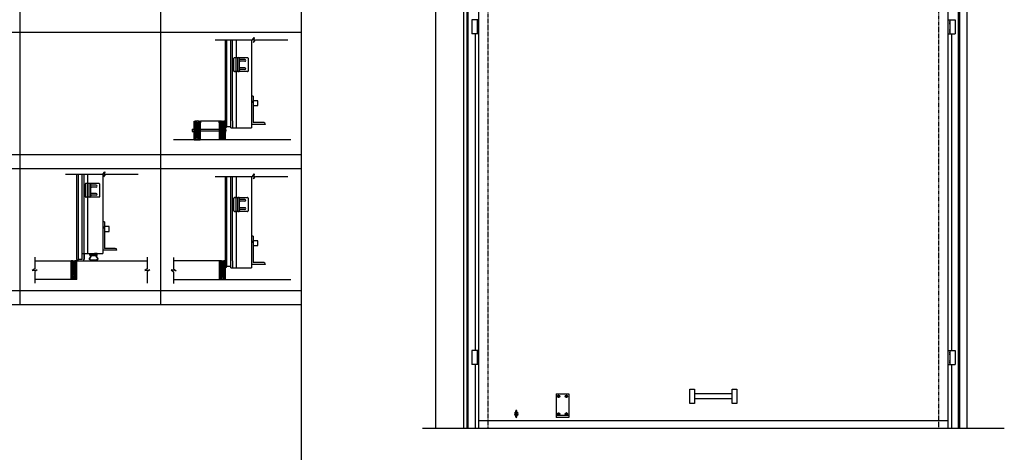
# Model space of a CAD drawing. Units: inches. Extents: x 135 to 1648, y -99 to 416.
# Drawn here: x 408 to 618, y 158 to 250 of the extents above; entities that cross this region are included whole.
import ezdxf

# ---------------------------------------------------------------- set-up
doc = ezdxf.new("R2010")
doc.units = ezdxf.units.IN
doc.header["$MEASUREMENT"] = 0
doc.linetypes.add('HIDDEN2', pattern=[0.1875, 0.125, -0.0625])
for name, color, linetype in [('A-DOOR-INTR', 150, 'Continuous'), ('A-DRAGON-CHANNEL', 3, 'Continuous'), ('A-DRAGON-DOOR-INTR', 150, 'Continuous'), ('A-DRAGON-HIDDEN', 5, 'HIDDEN2'), ('A-DRAGON-INTR', 150, 'Continuous'), ('A-DRAGON-SCREW-HIDDEN', 1, 'Continuous'), ('A-DRAGON-SECTION', 4, 'Continuous'), ('A-DRAGON-WALL-PATT', 9, 'Continuous')]:
    doc.layers.add(name, color=color, linetype=linetype)

# ---------------------------------------------------------------- blocks, each defined once
blk = doc.blocks.new('4 inch Face Casing - Backup Casing')
at = {"layer": 'A-DRAGON-INTR'}
for p, q in [((-4, 1.25), (-4, 0)), ((-4, 1.25), (-4, 0)), ((-4, 1.25), (0, 1.25)), ((-4, 1.25), (-4, 0)), ((-4, 0), (-3.5, 0)), ((-4, 0), (-3.5, 0)), ((-4, 0), (-3.5, 0)), ((-3.87, 1.12), (-3.75, 1.12)), ((-3.87, 1.12), (-3.87, 0.12)), ((-3.87, 1.12), (-3.75, 1.12)), ((-3.87, 1.12), (-3.87, 0.12)), ((-3.87, 1.12), (-3.75, 1.12)), ((-3.87, 1.12), (-3.87, 0.12)), ((-3.75, 0.12), (-3.87, 0.12)), ((-3.75, 0.12), (-3.87, 0.12)), ((-3.75, 0.12), (-3.87, 0.12)), ((-3.75, 0.88), (-3.75, 1.12)), ((-3.75, 0.88), (-3.75, 1.12)), ((-3.75, 0.88), (-3.75, 1.12)), ((-3.62, 0.88), (-3.75, 0.88)), ((-3.62, 0.88), (-3.75, 0.88)), ((-3.62, 0.88), (-3.75, 0.88)), ((-3.62, 0.38), (-3.75, 0.38)), ((-3.75, 0.38), (-3.75, 0.12)), ((-3.62, 0.38), (-3.75, 0.38)), ((-3.75, 0.38), (-3.75, 0.12)), ((-3.62, 0.38), (-3.75, 0.38)), ((-3.75, 0.38), (-3.75, 0.12)), ((-3.62, 1.12), (-3.62, 0.88)), ((-3.62, 1.12), (-1.5, 1.12)), ((-3.62, 1.12), (-3.62, 0.88)), ((-3.62, 1.12), (-1.5, 1.12)), ((-3.62, 1.12), (-3.62, 0.88)), ((-3.62, 1.12), (-0.36, 1.12)), ((-3.62, 0.12), (-3.62, 0.38)), ((-3.62, 0.12), (-3.62, 0.38)), ((-3.62, 0.12), (-3.62, 0.38)), ((-3.5, 0.12), (-3.62, 0.12)), ((-3.5, 0.12), (-3.62, 0.12)), ((-3.5, 0.12), (-3.62, 0.12)), ((-3.5, 0), (-3.5, 0.12)), ((-3.5, 0), (-3.5, 0.12)), ((-3.5, 0), (-3.5, 0.12)), ((-0.36, 0.12), (-0.48, 0.12)), ((-0.48, 0.12), (-0.48, 0)), ((-0.36, 0.12), (-0.48, 0.12)), ((-0.48, 0.12), (-0.48, 0)), ((-0.36, 0.12), (-0.48, 0.12)), ((-0.48, 0.12), (-0.48, 0)), ((-0.48, 0), (0, 0)), ((-0.48, 0), (0, 0)), ((-0.48, 0), (0, 0)), ((-0.36, 1.12), (-0.36, 0.12)), ((-0.36, 1.12), (-0.36, 0.12)), ((-0.36, 1.12), (-0.36, 0.12)), ((-0.22, 1.02), (-0.23, 1.02)), ((-0.23, 1.02), (-0.23, 0.23)), ((-0.22, 1.02), (-0.23, 1.02)), ((-0.23, 1.02), (-0.23, 0.23)), ((-0.22, 1.02), (-0.23, 1.02)), ((-0.23, 1.02), (-0.23, 0.23)), ((-0.22, 0.23), (-0.23, 0.23)), ((-0.22, 0.23), (-0.23, 0.23)), ((-0.22, 0.23), (-0.23, 0.23)), ((-0.06, 1.02), (-0.14, 1.02)), ((-0.06, 1.02), (-0.14, 1.02)), ((-0.06, 1.02), (-0.14, 1.02)), ((-0.06, 0.23), (-0.14, 0.23)), ((-0.06, 0.23), (-0.14, 0.23)), ((-0.06, 0.23), (-0.14, 0.23)), ((-0.06, 0.88), (-0.06, 1.02)), ((-0.06, 0.88), (-0.06, 1.02)), ((-0.06, 0.88), (-0.06, 1.02)), ((0, 0.88), (-0.06, 0.88)), ((0, 0.88), (-0.06, 0.88)), ((0, 0.88), (-0.06, 0.88)), ((0, 0.38), (-0.06, 0.38)), ((-0.06, 0.38), (-0.06, 0.23)), ((0, 0.38), (-0.06, 0.38)), ((-0.06, 0.38), (-0.06, 0.23)), ((0, 0.38), (-0.06, 0.38)), ((-0.06, 0.38), (-0.06, 0.23)), ((0, 1.25), (0, 0.88)), ((0, 1.25), (0, 0.88)), ((0, 1.25), (0, 0.88)), ((0, 0.38), (0, 0)), ((0, 0.38), (0, 0)), ((0, 0.38), (0, 0))]:
    blk.add_line(p, q, dxfattribs=at)
for centre, start, end in [((-0.18, 1.07), 313.9455, 226.0545), ((-0.18, 1.07), 313.9455, 226.0545), ((-0.18, 1.07), 313.9455, 226.0545), ((-0.18, 0.18), 133.9455, 46.0545), ((-0.18, 0.18), 133.9455, 46.0545), ((-0.18, 0.18), 133.9455, 46.0545)]:
    blk.add_arc(centre, 0.0625, start, end, dxfattribs=at)
blk = doc.blocks.new('A$C200061AF')
at = {"layer": 'A-DRAGON-CHANNEL'}
for p, q in [((0, 0.03), (0.4, 0)), ((0.18, 0.12), (0.06, 0.12)), ((0.18, 0.02), (0.18, 0.12)), ((0.4, 0), (0.8, 0.03)), ((0.62, 0.02), (0.62, 0.12)), ((0.74, 0.12), (0.62, 0.12))]:
    blk.add_line(p, q, dxfattribs=at)
blk = doc.blocks.new('A$C095D570F')
for p, q in [((0, 0.34), (0, 0.03)), ((0.03, 0.37), (0.23, 0.37)), ((0.18, 0.25), (0.23, 0.25)), ((0.18, 0.12), (0.42, 0.12)), ((0.26, 0.28), (0.26, 0.34)), ((0.35, 0.28), (0.35, 0.34)), ((1.22, 0.37), (0.38, 0.37)), ((0.42, 0.25), (0.38, 0.25)), ((0.61, 0.03), (0.61, 0.22)), ((0.64, 0.25), (0.8, 0.25)), ((0.96, 0.25), (0.8, 0.25)), ((0.99, 0.03), (0.99, 0.22)), ((1.18, 0.25), (1.22, 0.25)), ((1.42, 0.12), (1.18, 0.12)), ((1.25, 0.28), (1.25, 0.34)), ((1.34, 0.28), (1.34, 0.34)), ((1.58, 0.37), (1.38, 0.37)), ((1.42, 0.25), (1.38, 0.25)), ((1.61, 0.34), (1.61, 0.03)), ((0.03, 0), (0.58, 0)), ((1.58, 0), (1.03, 0))]:
    blk.add_line(p, q)
for centre, radius, start, end in [((0.03, 0.34), 0.031, 90, 180), ((0.03, 0.03), 0.031, 180, 270), ((0.18, 0.19), 0.0625, 90, 270), ((0.23, 0.34), 0.031, 0, 90), ((0.23, 0.28), 0.031, 270, 0), ((0.38, 0.34), 0.031, 90, 180), ((0.38, 0.28), 0.031, 180, 270), ((0.42, 0.19), 0.0625, 270, 90), ((0.58, 0.03), 0.031, 270, 0), ((0.64, 0.22), 0.031, 90, 180), ((0.96, 0.22), 0.031, 0, 90), ((1.03, 0.03), 0.031, 180, 270), ((1.18, 0.18), 0.0625, 90, 270), ((1.22, 0.34), 0.031, 0, 90), ((1.22, 0.28), 0.031, 270, 0), ((1.38, 0.34), 0.031, 90, 180), ((1.38, 0.28), 0.031, 180, 270), ((1.42, 0.18), 0.0625, 270, 90), ((1.58, 0.34), 0.031, 0, 90), ((1.58, 0.03), 0.031, 270, 0)]:
    blk.add_arc(centre, radius, start, end)
blk = doc.blocks.new('A$C09EB5B75')
for p, q in [((0, 1.5), (0, 0.25)), ((0.06, 1.5), (0, 1.5)), ((0.06, 0.25), (0, 0.25)), ((0.06, 1.5), (0.06, 0.25)), ((0.12, 0.03), (0.12, 0))]:
    blk.add_line(p, q)
blk.add_open_spline([(0.04, 0.04), (0.03, 0.08), (0.03, 0.17), (0.03, 0.25)], degree=3)
for points in [[(0.04, 0.04), (0.06, 0.01), (0.09, 0), (0.1, 0), (0.11, 0)], [(0.09, 0.03), (0.09, 0.03), (0.12, 0.03)], [(0.11, 0), (0.11, 0), (0.12, 0)]]:
    blk.add_spline(points, degree=3)
blk.add_open_spline([(0.09, 0.03), (0.06, 0.04), (0.06, 0.07), (0.06, 0.16), (0.06, 0.2), (0.06, 0.25)], degree=3, knots=[1.2596353, 1.2596353, 1.2596353, 1.2596353, 1.36781, 1.36781, 1.5095123, 1.5095123, 1.5095123, 1.5095123])
blk = doc.blocks.new('A$C372A5FF9')
for p, q in [((0, 0.12), (0, 2.87)), ((0, 2.87), (0, 2.87)), ((0.12, 3), (2.87, 3)), ((2.87, 2.62), (0.12, 2.62)), ((2.87, 2.25), (0.12, 2.25)), ((3, 2.87), (3, 0.12)), ((3, 2.81), (3, 2.81)), ((0, 2.06), (0, 2.06)), ((2.87, 1.87), (0.12, 1.87)), ((0.44, 0.69), (0.44, 1.69)), ((0.81, 0.69), (0.81, 1.69)), ((2.19, 0.69), (2.19, 1.69)), ((2.56, 0.69), (2.56, 1.69)), ((3, 2.06), (3, 2.06)), ((2.87, 0), (0.12, 0))]:
    blk.add_line(p, q)
for centre, radius, start, end in [((0.12, 2.87), 0.125, 90, 180), ((0.12, 2.75), 0.125, 180, 270), ((0.12, 2.12), 0.125, 90, 180), ((2.87, 2.87), 0.125, 0, 90), ((2.87, 2.75), 0.125, 270, 0), ((2.87, 2.12), 0.125, 0, 90), ((0.12, 2), 0.125, 180, 270), ((0.12, 0.12), 0.125, 180, 270), ((0.63, 1.69), 0.188, 0, 180), ((0.63, 0.69), 0.188, 180, 0), ((2.38, 1.69), 0.188, 0, 180), ((2.38, 0.69), 0.188, 180, 0), ((2.87, 2), 0.125, 270, 0), ((2.87, 0.12), 0.125, 270, 0)]:
    blk.add_arc(centre, radius, start, end)
blk = doc.blocks.new('A$C3251517E')
for p, q in [((3, 1.5), (0, 1.5)), ((0, 1.5), (0, 0)), ((0, 1.13), (3, 1.13)), ((0, 0), (3, 0)), ((3, 1.5), (3, 0))]:
    blk.add_line(p, q)
at = {"layer": 'A-DRAGON-HIDDEN'}
for p, q in [((0.44, 1.5), (0.44, 1.13)), ((0.81, 1.5), (0.81, 1.13)), ((2.19, 1.5), (2.19, 1.13)), ((2.56, 1.5), (2.56, 1.13))]:
    blk.add_line(p, q, dxfattribs=at)

msp = doc.modelspace()

# ---------------------------------------------------------------- hatches: boundary and pattern name
at = {"layer": 'A-DRAGON-WALL-PATT'}
h = msp.add_hatch(dxfattribs=at)
h.set_pattern_fill('GRAVEL', color=256, scale=0.5, angle=0.3, style=0)
h.set_pattern_definition([(131.6872, (419.187337, 192.10336), (-3.976382444, 4.520882837), [0.067268, -6.659544]), (174.7303, (419.1426, 192.153594), (5.99730032, -0.531404585), [0.115434, -11.4279625]), (227.1896, (419.027653, 192.164196), (5.028724644, 5.47374915), [0.081394, -8.058016]), (92.4263, (418.83331, 192.290215), (0.447631516, -10.002481041), [0.105119, -10.406779]), (66.8663, (418.82886, 192.39524), (-2.531386457, -5.986826024), [0.1030775, -10.2046865]), (2.4263, (418.869357, 192.49003), (-10.002481041, -0.447631516), [0.105119, -10.406779]), (322.0058, (418.974382, 192.49448), (-6.473734778, 5.033960448), [0.1390145, -13.7624245]), (287.4447, (419.083936, 192.408905), (3.442361812, -11.018173232), [0.131244, -12.9931605]), (238.2704, (419.12328, 192.283697), (-4.033983038, -6.478964541), [0.105475, -10.4420365]), (184.4636, (419.06781, 192.193986), (5.50254304, 0.47119111), [0.120416, -5.9003815]), (137.3026, (418.94776, 192.184615), (-5.9711236486, 5.5313364507), [0.155724, -15.4166875]), (220.8859, (419.32833, 192.292623), (-3.51566138, -2.98163165), [0.0531505, -5.261922]), (188.2308, (419.288147, 192.257833), (6.505146027, 0.965956487), [0.1011185, -10.0107555]), (134.7, (419.18807, 192.24336), (0.002618, 0.4999933), [0.0707105, -0.636396]), (156.5014, (419.152756, 192.18354), (2.49472963, -1.01307686), [0.038079, -3.7698075]), (67.8986, (419.11784, 192.19872), (-0.50784705, -1.4973616), [0.0538515, -2.638731]), (328.7362, (419.1381, 192.24862), (1.49474248, -1.00784147), [0.0874645, -2.8280115]), (198.1349, (419.21286, 192.20323), (1.0026045, 0.4947564), [0.0632455, -1.5178935]), (343.3105, (418.82784, 192.200243), (4.992078634, -1.526155618), [0.0886, -8.7714225]), (289.3538, (418.912707, 192.174798), (-1.971172402, 5.51039759), [0.0743305, -7.358704]), (66.5014, (419.21234, 192.10323), (-1.01307686, -2.49472963), [0.0761575, -3.731729]), (16.0895, (419.242703, 192.17307), (-5.007786487, -1.473795968), [0.0886, -8.7714225]), (20.256, (418.82946, 192.51024), (-2.50520261, -0.986894376), [0.08544, -4.186562]), (64.9249, (418.90962, 192.53982), (-2.528759635, -5.48683643), [0.071589, -7.0873215]), (292.8986, (419.219955, 192.603195), (0.98689705, -2.50520156), [0.0761575, -3.731729]), (342.346, (419.249588, 192.53304), (-6.489439996, 2.034003606), [0.0838155, -8.297712]), (290.256, (418.97496, 192.60448), (-0.986894376, 2.50520261), [0.04272, -4.229282]), (258.3901, (419.189955, 192.60335), (-0.5104639, -1.99735498), [0.025495, -2.5240145]), (193.7362, (419.18482, 192.57838), (1.5025977, 0.49213823), [0.1030775, -1.958475]), (173.691, (419.084695, 192.553903), (4.997313357, -0.526172623), [0.095525, -9.4569615]), (56.0099, (419.13833, 192.29362), (-0.50522978, -0.9973681), [0.072111, -1.7306645]), (6.5428, (419.178646, 192.353408), (8.505119152, 0.9554846), [0.125897, -12.4637815]), (298.7546, (419.303723, 192.367753), (-1.981646724, 3.510424143), [0.051478, -5.096337]), (269.7, (419.3285, 192.3226), (-0.502611, -0.497375), [0.03, -0.47]), (239.4436, (419.074616, 192.538955), (2.018295908, 3.489481336), [0.069462, -6.87676]), (311.6872, (419.039303, 192.47914), (3.976382444, -4.520882837), [0.134536, -6.592276]), (359.7, (419.1288, 192.37867), (0.497375, -0.502611), [0.13, -0.37]), (34.3952, (419.258776, 192.37799), (-5.018254487, -3.473776523), [0.079057, -7.826637]), (105.6454, (419.32401, 192.42265), (-0.48952116, 2.00259063), [0.072801, -3.567254]), (152.054, (419.304378, 192.492752), (-9.473687841, 5.049676963), [0.1185325, -11.734737]), (184.2739, (419.199667, 192.5483), (-6.502529147, -0.46595678), [0.1253995, -12.414537])])
h.paths.add_polyline_path([(446.2, 225.11), (445.2, 225.11), (445.2, 228.37), (446.2, 228.37), (446.2, 228.25), (446.33, 228.25), (446.33, 225.23), (446.2, 225.23)])
h = msp.add_hatch(dxfattribs=at)
h.set_pattern_fill('GRAVEL', color=256, scale=0.5, angle=0.3, style=0)
h.set_pattern_definition([(48.3128, (477.636215, 192.10336), (3.976382444, 4.520882837), [0.067268, -6.659544]), (5.2697, (477.680953, 192.153594), (-5.99730032, -0.531404585), [0.115434, -11.4279625]), (312.8104, (477.7959, 192.164196), (-5.028724644, 5.47374915), [0.081394, -8.058016]), (87.5737, (477.990242, 192.290215), (-0.447631516, -10.002481041), [0.105119, -10.406779]), (113.1337, (477.994692, 192.39524), (2.531386457, -5.986826024), [0.1030775, -10.2046865]), (177.5737, (477.954195, 192.49003), (10.002481041, -0.447631516), [0.105119, -10.406779]), (217.9942, (477.84917, 192.49448), (6.473734778, 5.033960448), [0.1390145, -13.7624245]), (252.5553, (477.739617, 192.408905), (-3.442361812, -11.018173232), [0.131244, -12.9931605]), (301.7296, (477.700272, 192.283697), (4.033983038, -6.478964541), [0.105475, -10.4420365]), (355.5364, (477.755742, 192.193986), (-5.50254304, 0.47119111), [0.120416, -5.9003815]), (42.6974, (477.875793, 192.184615), (5.9711236486, 5.5313364507), [0.155724, -15.4166875]), (319.1141, (477.49522, 192.292623), (3.51566138, -2.98163165), [0.0531505, -5.261922]), (351.7692, (477.535405, 192.257833), (-6.505146027, 0.965956487), [0.1011185, -10.0107555]), (45.3, (477.63548, 192.24336), (-0.002618, 0.4999933), [0.0707105, -0.636396]), (23.4986, (477.670796, 192.18354), (-2.49472963, -1.01307686), [0.038079, -3.7698075]), (112.1014, (477.70572, 192.19872), (0.50784705, -1.4973616), [0.0538515, -2.638731]), (211.2638, (477.685455, 192.24862), (-1.49474248, -1.00784147), [0.0874645, -2.8280115]), (341.8651, (477.61069, 192.20323), (-1.0026045, 0.4947564), [0.0632455, -1.5178935]), (196.6895, (477.995713, 192.200243), (-4.992078634, -1.526155618), [0.0886, -8.7714225]), (250.6462, (477.910845, 192.174798), (1.971172402, 5.51039759), [0.0743305, -7.358704]), (113.4986, (477.611215, 192.10323), (1.01307686, -2.49472963), [0.0761575, -3.731729]), (163.9105, (477.58085, 192.17307), (5.007786487, -1.473795968), [0.0886, -8.7714225]), (159.744, (477.99409, 192.51024), (2.50520261, -0.986894376), [0.08544, -4.186562]), (115.0751, (477.913934, 192.53982), (2.528759635, -5.48683643), [0.071589, -7.0873215]), (247.1014, (477.6036, 192.603195), (-0.98689705, -2.50520156), [0.0761575, -3.731729]), (197.654, (477.573964, 192.53304), (6.489439996, 2.034003606), [0.0838155, -8.297712]), (249.744, (477.848594, 192.60448), (0.986894376, 2.50520261), [0.04272, -4.229282]), (281.6099, (477.6336, 192.60335), (0.5104639, -1.99735498), [0.025495, -2.5240145]), (346.2638, (477.63873, 192.57838), (-1.5025977, 0.49213823), [0.1030775, -1.958475]), (6.309, (477.738857, 192.553903), (-4.997313357, -0.526172623), [0.095525, -9.4569615]), (123.9901, (477.68522, 192.29362), (0.50522978, -0.9973681), [0.072111, -1.7306645]), (173.4572, (477.644906, 192.353408), (-8.505119152, 0.9554846), [0.125897, -12.4637815]), (241.2454, (477.51983, 192.367753), (1.981646724, 3.510424143), [0.051478, -5.096337]), (270.3, (477.49507, 192.3226), (0.502611, -0.497375), [0.03, -0.47]), (300.5564, (477.748936, 192.538955), (-2.018295908, 3.489481336), [0.069462, -6.87676]), (228.3128, (477.78425, 192.47914), (-3.976382444, -4.520882837), [0.134536, -6.592276]), (180.3, (477.69477, 192.37867), (-0.497375, -0.502611), [0.13, -0.37]), (145.6048, (477.564776, 192.37799), (5.018254487, -3.473776523), [0.079057, -7.826637]), (74.3546, (477.49954, 192.42265), (0.48952116, 2.00259063), [0.072801, -3.567254]), (27.946, (477.519175, 192.492752), (9.473687841, 5.049676963), [0.1185325, -11.734737]), (355.7261, (477.623885, 192.5483), (6.502529147, -0.46595678), [0.1253995, -12.414537])])
h.paths.add_polyline_path([(450.62, 225.11), (451.62, 225.11), (451.62, 228.37), (450.62, 228.37), (450.62, 228.25), (450.49, 228.25), (450.49, 225.23), (450.62, 225.23)])
h = msp.add_hatch(dxfattribs=at)
h.set_pattern_fill('GRAVEL', color=256, scale=0.5, angle=0.3, style=0)
h.set_pattern_definition([(48.3128, (445.97358, 162.333468), (3.976382444, 4.520882837), [0.067268, -6.659544]), (5.2697, (446.018318, 162.383703), (-5.99730032, -0.531404585), [0.115434, -11.4279625]), (312.8104, (446.133264, 162.394305), (-5.028724644, 5.47374915), [0.081394, -8.058016]), (87.5737, (446.327607, 162.520324), (-0.447631516, -10.002481041), [0.105119, -10.406779]), (113.1337, (446.332057, 162.625349), (2.531386457, -5.986826024), [0.1030775, -10.2046865]), (177.5737, (446.29156, 162.720138), (10.002481041, -0.447631516), [0.105119, -10.406779]), (217.9942, (446.186536, 162.724588), (6.473734778, 5.033960448), [0.1390145, -13.7624245]), (252.5553, (446.076982, 162.639013), (-3.442361812, -11.018173232), [0.131244, -12.9931605]), (301.7296, (446.037637, 162.513806), (4.033983038, -6.478964541), [0.105475, -10.4420365]), (355.5364, (446.093108, 162.424095), (-5.50254304, 0.47119111), [0.120416, -5.9003815]), (42.6974, (446.213159, 162.414723), (5.9711236486, 5.5313364507), [0.155724, -15.4166875]), (319.1141, (445.83259, 162.52273), (3.51566138, -2.98163165), [0.0531505, -5.261922]), (351.7692, (445.87277, 162.487942), (-6.505146027, 0.965956487), [0.1011185, -10.0107555]), (45.3, (445.97285, 162.47347), (-0.002618, 0.4999933), [0.0707105, -0.636396]), (23.4986, (446.00816, 162.41365), (-2.49472963, -1.01307686), [0.038079, -3.7698075]), (112.1014, (446.04308, 162.42883), (0.50784705, -1.4973616), [0.0538515, -2.638731]), (211.2638, (446.02282, 162.47873), (-1.49474248, -1.00784147), [0.0874645, -2.8280115]), (341.8651, (445.94806, 162.43334), (-1.0026045, 0.4947564), [0.0632455, -1.5178935]), (196.6895, (446.333078, 162.430351), (-4.992078634, -1.526155618), [0.0886, -8.7714225]), (250.6462, (446.24821, 162.404907), (1.971172402, 5.51039759), [0.0743305, -7.358704]), (113.4986, (445.94858, 162.33334), (1.01307686, -2.49472963), [0.0761575, -3.731729]), (163.9105, (445.918215, 162.40318), (5.007786487, -1.473795968), [0.0886, -8.7714225]), (159.744, (446.331455, 162.74035), (2.50520261, -0.986894376), [0.08544, -4.186562]), (115.0751, (446.2513, 162.769928), (2.528759635, -5.48683643), [0.071589, -7.0873215]), (247.1014, (445.94096, 162.833304), (-0.98689705, -2.50520156), [0.0761575, -3.731729]), (197.654, (445.91133, 162.763148), (6.489439996, 2.034003606), [0.0838155, -8.297712]), (249.744, (446.18596, 162.834587), (0.986894376, 2.50520261), [0.04272, -4.229282]), (281.6099, (445.97096, 162.83346), (0.5104639, -1.99735498), [0.025495, -2.5240145]), (346.2638, (445.97609, 162.80849), (-1.5025977, 0.49213823), [0.1030775, -1.958475]), (6.309, (446.076223, 162.784011), (-4.997313357, -0.526172623), [0.095525, -9.4569615]), (123.9901, (446.02259, 162.52373), (0.50522978, -0.9973681), [0.072111, -1.7306645]), (173.4572, (445.982272, 162.583517), (-8.505119152, 0.9554846), [0.125897, -12.4637815]), (241.2454, (445.857195, 162.59786), (1.981646724, 3.510424143), [0.051478, -5.096337]), (270.3, (445.83243, 162.55273), (0.502611, -0.497375), [0.03, -0.47]), (300.5564, (446.0863, 162.769064), (-2.018295908, 3.489481336), [0.069462, -6.87676]), (228.3128, (446.121615, 162.709248), (-3.976382444, -4.520882837), [0.134536, -6.592276]), (180.3, (446.03214, 162.6088), (-0.497375, -0.502611), [0.13, -0.37]), (145.6048, (445.902142, 162.608097), (5.018254487, -3.473776523), [0.079057, -7.826637]), (74.3546, (445.83691, 162.652757), (0.48952116, 2.00259063), [0.072801, -3.567254]), (27.946, (445.85654, 162.72286), (9.473687841, 5.049676963), [0.1185325, -11.734737]), (355.7261, (445.96125, 162.77841), (6.502529147, -0.46595678), [0.1253995, -12.414537])])
h.paths.add_polyline_path([(418.96, 195.34), (419.96, 195.34), (419.96, 198.6), (418.96, 198.6), (418.96, 198.48), (418.83, 198.48), (418.83, 195.46), (418.96, 195.46)])
h = msp.add_hatch(dxfattribs=at)
h.set_pattern_fill('GRAVEL', color=256, scale=0.5, angle=0.3, style=0)
h.set_pattern_definition([(48.3128, (477.636215, 162.29277), (3.976382444, 4.520882837), [0.067268, -6.659544]), (5.2697, (477.680953, 162.343004), (-5.99730032, -0.531404585), [0.115434, -11.4279625]), (312.8104, (477.7959, 162.353606), (-5.028724644, 5.47374915), [0.081394, -8.058016]), (87.5737, (477.990242, 162.479626), (-0.447631516, -10.002481041), [0.105119, -10.406779]), (113.1337, (477.994692, 162.58465), (2.531386457, -5.986826024), [0.1030775, -10.2046865]), (177.5737, (477.954195, 162.67944), (10.002481041, -0.447631516), [0.105119, -10.406779]), (217.9942, (477.84917, 162.68389), (6.473734778, 5.033960448), [0.1390145, -13.7624245]), (252.5553, (477.739617, 162.598315), (-3.442361812, -11.018173232), [0.131244, -12.9931605]), (301.7296, (477.700272, 162.473107), (4.033983038, -6.478964541), [0.105475, -10.4420365]), (355.5364, (477.755742, 162.383397), (-5.50254304, 0.47119111), [0.120416, -5.9003815]), (42.6974, (477.875793, 162.374025), (5.9711236486, 5.5313364507), [0.155724, -15.4166875]), (319.1141, (477.49522, 162.482034), (3.51566138, -2.98163165), [0.0531505, -5.261922]), (351.7692, (477.535405, 162.447244), (-6.505146027, 0.965956487), [0.1011185, -10.0107555]), (45.3, (477.63548, 162.43277), (-0.002618, 0.4999933), [0.0707105, -0.636396]), (23.4986, (477.670796, 162.37295), (-2.49472963, -1.01307686), [0.038079, -3.7698075]), (112.1014, (477.70572, 162.388135), (0.50784705, -1.4973616), [0.0538515, -2.638731]), (211.2638, (477.685455, 162.43803), (-1.49474248, -1.00784147), [0.0874645, -2.8280115]), (341.8651, (477.61069, 162.39264), (-1.0026045, 0.4947564), [0.0632455, -1.5178935]), (196.6895, (477.995713, 162.389653), (-4.992078634, -1.526155618), [0.0886, -8.7714225]), (250.6462, (477.910845, 162.36421), (1.971172402, 5.51039759), [0.0743305, -7.358704]), (113.4986, (477.611215, 162.29264), (1.01307686, -2.49472963), [0.0761575, -3.731729]), (163.9105, (477.58085, 162.36248), (5.007786487, -1.473795968), [0.0886, -8.7714225]), (159.744, (477.99409, 162.69965), (2.50520261, -0.986894376), [0.08544, -4.186562]), (115.0751, (477.913934, 162.72923), (2.528759635, -5.48683643), [0.071589, -7.0873215]), (247.1014, (477.6036, 162.792606), (-0.98689705, -2.50520156), [0.0761575, -3.731729]), (197.654, (477.573964, 162.72245), (6.489439996, 2.034003606), [0.0838155, -8.297712]), (249.744, (477.848594, 162.79389), (0.986894376, 2.50520261), [0.04272, -4.229282]), (281.6099, (477.6336, 162.79276), (0.5104639, -1.99735498), [0.025495, -2.5240145]), (346.2638, (477.63873, 162.76779), (-1.5025977, 0.49213823), [0.1030775, -1.958475]), (6.309, (477.738857, 162.743313), (-4.997313357, -0.526172623), [0.095525, -9.4569615]), (123.9901, (477.68522, 162.48303), (0.50522978, -0.9973681), [0.072111, -1.7306645]), (173.4572, (477.644906, 162.542818), (-8.505119152, 0.9554846), [0.125897, -12.4637815]), (241.2454, (477.51983, 162.557164), (1.981646724, 3.510424143), [0.051478, -5.096337]), (270.3, (477.49507, 162.51203), (0.502611, -0.497375), [0.03, -0.47]), (300.5564, (477.748936, 162.728366), (-2.018295908, 3.489481336), [0.069462, -6.87676]), (228.3128, (477.78425, 162.66855), (-3.976382444, -4.520882837), [0.134536, -6.592276]), (180.3, (477.69477, 162.5681), (-0.497375, -0.502611), [0.13, -0.37]), (145.6048, (477.564776, 162.5674), (5.018254487, -3.473776523), [0.079057, -7.826637]), (74.3546, (477.49954, 162.61206), (0.48952116, 2.00259063), [0.072801, -3.567254]), (27.946, (477.519175, 162.682162), (9.473687841, 5.049676963), [0.1185325, -11.734737]), (355.7261, (477.623885, 162.737711), (6.502529147, -0.46595678), [0.1253995, -12.414537])])
h.paths.add_polyline_path([(450.62, 195.3), (451.62, 195.3), (451.62, 198.56), (450.62, 198.56), (450.62, 198.44), (450.49, 198.44), (450.49, 195.42), (450.62, 195.42)])

# ---------------------------------------------------------------- linework, layer by layer
for p, q in [((407.89, 415.63), (407.89, 189.63)), ((467.89, 401.95), (467.89, -99.32)), ((496.47, 363.32), (496.47, 163.32)), ((502.47, 363.69), (502.47, 163.32)), ((503.22, 163.32), (503.22, 359.32)), ((503.47, 163.32), (503.47, 359.32)), ((607.97, 163.32), (607.97, 359.32)), ((608.22, 163.32), (608.22, 359.32)), ((437.89, 276.63), (437.89, 189.63)), ((505.72, 208.5), (505.72, 263.44)), ((505.72, 163.32), (505.72, 263.44)), ((605.72, 163.32), (605.72, 263.44)), ((135.25, 247.63), (467.89, 247.63)), ((451.74, 227.57), (451.74, 246.01)), ((452.05, 227.52), (452.05, 246.01)), ((452.89, 227.29), (452.89, 246.01)), ((453.27, 228.76), (453.27, 246.01)), ((454.02, 246.01), (454.02, 242.26)), ((457.27, 246.01), (457.27, 227.26)), ((504.97, 247.32), (504.97, 179.84)), ((606.47, 247.32), (606.47, 179.84)), ((454.02, 239.26), (454.02, 227.26)), ((457.64, 234.01), (457.27, 234.01)), ((457.64, 234.01), (457.64, 228.39)), ((458.64, 233.01), (457.64, 233.01)), ((458.64, 232.01), (458.64, 233.01)), ((457.64, 232.01), (458.64, 232.01)), ((446.41, 224.73), (446.41, 228.73)), ((450.41, 228.73), (450.41, 224.73)), ((453.27, 228.76), (453.27, 227.26)), ((450.41, 228.67), (446.41, 228.67)), ((452.89, 227.52), (452.05, 227.52)), ((452.92, 227.26), (453.24, 227.26)), ((453.27, 227.26), (457.27, 227.26)), ((460.27, 228.01), (457.27, 228.01)), ((459.89, 228.39), (457.64, 228.39)), ((465.65, 224.73), (440.69, 224.73)), ((377.89, 221.63), (467.89, 221.63)), ((377.89, 218.63), (467.89, 218.63)), ((420.08, 199.26), (420.08, 217.39)), ((420.39, 199.22), (420.39, 217.39)), ((421.23, 199.22), (421.23, 217.39)), ((421.61, 200.48), (421.61, 217.39)), ((422.36, 217.39), (422.36, 215.48)), ((425.61, 217.39), (425.61, 200.48)), ((451.74, 197.76), (451.74, 216.94)), ((452.05, 197.71), (452.05, 216.94)), ((452.89, 197.48), (452.89, 216.94)), ((453.27, 198.94), (453.27, 216.94)), ((454.02, 216.94), (454.02, 212.45)), ((457.27, 216.94), (457.27, 197.45)), ((422.36, 212.48), (422.36, 200.48)), ((454.02, 209.45), (454.02, 197.45)), ((425.98, 207.23), (425.61, 207.23)), ((425.98, 207.23), (425.98, 201.61)), ((426.98, 206.23), (425.98, 206.23)), ((426.98, 205.23), (426.98, 206.23)), ((425.98, 205.23), (426.98, 205.23)), ((457.64, 204.2), (457.27, 204.2)), ((457.64, 204.2), (457.64, 198.58)), ((428.23, 201.61), (425.98, 201.61)), ((458.64, 203.2), (457.64, 203.2)), ((457.64, 202.2), (458.64, 202.2)), ((458.64, 202.2), (458.64, 203.2)), ((421.26, 200.48), (421.58, 200.48)), ((421.61, 200.48), (425.61, 200.48)), ((423.24, 200.33), (422.99, 200.33)), ((422.99, 200.33), (422.99, 200.26)), ((423.08, 200.26), (422.99, 200.26)), ((423.15, 200.26), (423.24, 200.26)), ((423.24, 200.33), (423.24, 200.26)), ((424.23, 200.32), (423.98, 200.32)), ((423.98, 200.32), (423.98, 200.26)), ((424.07, 200.26), (423.98, 200.26)), ((424.14, 200.26), (424.23, 200.26)), ((424.23, 200.32), (424.23, 200.26)), ((428.61, 201.23), (425.61, 201.23)), ((411.08, 198.96), (418.83, 198.96)), ((418.83, 194.96), (418.83, 198.96)), ((420.08, 198.96), (435.08, 198.96)), ((421.23, 199.22), (420.39, 199.22)), ((450.41, 198.92), (440.69, 198.92)), ((450.41, 198.92), (450.41, 194.92)), ((452.89, 197.71), (452.05, 197.71)), ((452.92, 197.45), (453.24, 197.45)), ((453.27, 198.94), (453.27, 197.45)), ((453.27, 197.45), (457.27, 197.45)), ((460.27, 198.2), (457.27, 198.2)), ((459.89, 198.58), (457.64, 198.58)), ((418.83, 194.96), (411.08, 194.96)), ((465.68, 194.92), (440.69, 194.92)), ((377.89, 192.63), (467.89, 192.63)), ((377.89, 189.63), (467.89, 189.63)), ((504.97, 176.84), (504.97, 163.32)), ((606.47, 176.84), (606.47, 163.32)), ((522.22, 170.59), (522.22, 165.59)), ((522.22, 170.59), (524.91, 170.59)), ((522.53, 170.12), (522.69, 170.12)), ((522.53, 170.06), (522.69, 170.06)), ((522.69, 170.28), (522.69, 170.12)), ((522.69, 170.06), (522.69, 169.91)), ((522.75, 170.28), (522.75, 170.12)), ((522.75, 170.12), (522.9, 170.12)), ((522.75, 170.06), (522.75, 169.91)), ((522.75, 170.06), (522.9, 170.06)), ((524.23, 170.13), (524.38, 170.13)), ((524.23, 170.06), (524.38, 170.06)), ((524.38, 170.28), (524.38, 170.13)), ((524.38, 170.06), (524.38, 169.91)), ((524.44, 170.28), (524.44, 170.13)), ((524.44, 170.13), (524.59, 170.13)), ((524.44, 170.06), (524.44, 169.91)), ((524.44, 170.06), (524.59, 170.06)), ((524.91, 170.59), (524.91, 165.59)), ((513.59, 165.72), (513.59, 166.97)), ((513.84, 165.72), (513.84, 166.97)), ((524.91, 165.97), (522.22, 165.97)), ((522.53, 166.37), (522.69, 166.37)), ((522.53, 166.31), (522.69, 166.31)), ((522.69, 166.53), (522.69, 166.37)), ((522.69, 166.31), (522.69, 166.16)), ((522.75, 166.53), (522.75, 166.37)), ((522.75, 166.37), (522.9, 166.37)), ((522.75, 166.31), (522.75, 166.16)), ((522.75, 166.31), (522.9, 166.31)), ((524.23, 166.38), (524.38, 166.38)), ((524.23, 166.31), (524.38, 166.31)), ((524.38, 166.53), (524.38, 166.38)), ((524.38, 166.31), (524.38, 166.16)), ((524.44, 166.53), (524.44, 166.38)), ((524.44, 166.38), (524.59, 166.38)), ((524.44, 166.31), (524.44, 166.16)), ((524.44, 166.31), (524.59, 166.31)), ((605.72, 164.84), (505.72, 164.84)), ((524.91, 165.59), (522.22, 165.59)), ((493.72, 163.32), (617.72, 163.32))]:
    msp.add_line(p, q)
for points in [[(551.72, 171.58), (551.72, 168.58), (550.72, 168.58), (550.72, 171.58), (551.72, 171.58)], [(559.72, 170.58), (551.72, 170.58)], [(560.72, 171.58), (560.72, 168.58), (559.72, 168.58), (559.72, 171.58), (560.72, 171.58)], [(559.72, 169.58), (551.72, 169.58)]]:
    msp.add_lwpolyline(points)
for centre in [(522.72, 170.09), (524.41, 170.1), (522.72, 166.34), (524.41, 166.35)]:
    msp.add_circle(centre, 0.25)
for centre, radius, start, end in [((457.27, 232.64), 0.375, 0, 90), ((451.9, 227.57), 0.156, 180, 342.4943), ((452.92, 227.29), 0.031, 180, 270), ((453.24, 227.29), 0.031, 270, 0), ((459.89, 228.01), 0.375, 0, 90), ((425.61, 205.86), 0.375, 0, 90), ((428.23, 201.23), 0.375, 0, 90), ((457.27, 202.83), 0.375, 0, 90), ((421.26, 200.52), 0.031, 180, 270), ((421.58, 200.52), 0.031, 270, 0), ((420.24, 199.26), 0.156, 180, 342.4943), ((451.9, 197.76), 0.156, 180, 342.4943), ((452.92, 197.48), 0.031, 180, 270), ((453.24, 197.48), 0.031, 270, 0), ((459.89, 198.2), 0.375, 0, 90), ((522.72, 170.09), 0.188, 170.4059, 189.5941), ((522.72, 170.09), 0.188, 80.4059, 99.5941), ((522.72, 170.09), 0.188, 350.4059, 9.5941), ((524.41, 170.1), 0.188, 170.4059, 189.5941), ((524.41, 170.1), 0.188, 80.4059, 99.5941), ((524.41, 170.1), 0.188, 350.4059, 9.5941), ((522.72, 170.09), 0.188, 260.4059, 279.5941), ((524.41, 170.1), 0.188, 260.4059, 279.5941), ((513.72, 166.34), 0.375, 109.4712, 250.5288), ((513.72, 166.97), 0.125, 0, 180), ((513.72, 166.34), 0.375, 289.4712, 70.5288), ((522.72, 166.34), 0.188, 170.4059, 189.5941), ((522.72, 166.34), 0.188, 80.4059, 99.5941), ((522.72, 166.34), 0.188, 260.4059, 279.5941), ((522.72, 166.34), 0.188, 350.4059, 9.5941), ((524.41, 166.35), 0.188, 170.4059, 189.5941), ((524.41, 166.35), 0.188, 80.4059, 99.5941), ((524.41, 166.35), 0.188, 260.4059, 279.5941), ((524.41, 166.35), 0.188, 350.4059, 9.5941), ((513.72, 165.72), 0.125, 180, 0)]:
    msp.add_arc(centre, radius, start, end)
msp.add_spline([(424.14, 200.26), (424.14, 200.12), (424.32, 199.73), (424.54, 199.48), (424.5, 199.19), (424.31, 199.07), (423.61, 199), (422.88, 199.14), (422.7, 199.38), (422.98, 199.72), (423.09, 200.08), (423.08, 200.26)], degree=3)
msp.add_open_spline([(424.07, 200.26), (424.07, 200.19), (424.07, 200.12), (424.1, 199.97), (424.13, 199.9), (424.2, 199.77), (424.24, 199.71), (424.34, 199.62), (424.39, 199.58), (424.46, 199.5), (424.49, 199.47), (424.5, 199.37), (424.49, 199.31), (424.45, 199.22), (424.42, 199.19), (424.32, 199.14), (424.26, 199.12), (424.15, 199.09), (424.09, 199.08), (423.92, 199.06), (423.8, 199.06), (423.57, 199.06), (423.47, 199.06), (423.28, 199.06), (423.19, 199.07), (423.03, 199.13), (422.95, 199.16), (422.84, 199.25), (422.79, 199.3), (422.76, 199.36), (422.76, 199.37), (422.76, 199.4), (422.77, 199.42), (422.8, 199.46), (422.82, 199.48), (422.91, 199.57), (423, 199.63), (423.11, 199.81), (423.13, 199.9), (423.15, 200.09), (423.15, 200.17), (423.15, 200.26), (423.15, 200.26), (423.15, 200.26)], degree=3, knots=[0.002386, 0.002386, 0.002386, 0.002386, 0.205553, 0.205553, 0.411105, 0.411105, 0.594313, 0.594313, 0.777521, 0.777521, 0.960729, 0.960729, 1.143937, 1.143937, 1.327145, 1.327145, 1.510352, 1.510352, 1.69356, 1.69356, 2.059976, 2.059976, 2.358698, 2.358698, 2.657419, 2.657419, 2.903371, 2.903371, 3.083558, 3.083558, 3.18629, 3.18629, 3.289021, 3.289021, 3.391752, 3.391752, 3.649001, 3.649001, 3.906249, 3.906249, 4.163497, 4.163497, 4.167727, 4.167727, 4.167727, 4.167727])
at = {"layer": 'A-DOOR-INTR'}
msp.add_line((609.72, 363.32), (609.72, 163.32), dxfattribs=at)
at = {"layer": 'A-DRAGON-CHANNEL'}
for p, q in [((450.41, 228.73), (446.41, 228.73)), ((446.41, 228.73), (446.41, 228.37)), ((450.41, 228.37), (450.41, 228.73)), ((450.48, 228.73), (450.42, 228.73)), ((450.42, 228.73), (450.42, 228.23)), ((450.48, 228.23), (450.48, 228.73)), ((450.48, 228.23), (450.42, 228.23)), ((450.48, 198.92), (450.42, 198.92)), ((450.42, 198.92), (450.42, 198.42)), ((450.48, 198.42), (450.42, 198.42)), ((450.48, 198.42), (450.48, 198.92))]:
    msp.add_line(p, q, dxfattribs=at)
at = {"layer": 'A-DRAGON-CHANNEL', "color": 1, "extrusion": (0, 0, -1)}
msp.add_ellipse((451.12, 198.75), major_axis=(0.188, 0), ratio=0.4, start_param=3.141593, end_param=6.283185, dxfattribs=at)
at = {"layer": 'A-DRAGON-DOOR-INTR'}
for p, q in [((444.64, 226.98), (444.64, 226.48)), ((444.64, 226.98), (445.02, 226.98)), ((445.02, 227.17), (445.02, 226.29)), ((445.02, 227.17), (445.08, 227.17)), ((451.74, 226.92), (445.08, 226.92)), ((444.64, 226.48), (445.02, 226.48)), ((445.02, 226.29), (445.08, 226.29)), ((451.74, 226.54), (445.08, 226.54))]:
    msp.add_line(p, q, dxfattribs=at)
msp.add_ellipse((451.74, 226.73), major_axis=(0, 0.438), ratio=0.292571, start_param=3.141593, end_param=6.283185, dxfattribs=at)
at = {"layer": 'A-DRAGON-HIDDEN'}
for p, q in [((507.72, 163.32), (507.72, 259.32)), ((603.72, 259.32), (603.72, 163.32))]:
    msp.add_line(p, q, dxfattribs=at)
at = {"layer": 'A-DRAGON-SCREW-HIDDEN'}
for p, q in [((450.93, 198.75), (450.93, 198.69)), ((451.31, 198.75), (450.93, 198.75)), ((451.31, 198.75), (451.31, 198.69))]:
    msp.add_line(p, q, dxfattribs=at)
at = {"layer": 'A-DRAGON-SCREW-HIDDEN', "color": 1}
for p, q in [((451.06, 198.04), (451.06, 198.69)), ((451.18, 198.59), (451.06, 198.66)), ((451.18, 198.54), (451.06, 198.61)), ((451.18, 198.48), (451.06, 198.55)), ((451.18, 198.43), (451.06, 198.5)), ((451.18, 198.37), (451.06, 198.45)), ((451.18, 198.31), (451.06, 198.38)), ((451.18, 198.26), (451.06, 198.33)), ((451.12, 197.92), (451.06, 198.05)), ((451.18, 198.64), (451.11, 198.69)), ((451.12, 197.92), (451.18, 198.05)), ((451.18, 198.69), (451.18, 198.04))]:
    msp.add_line(p, q, dxfattribs=at)
at = {"layer": 'A-DRAGON-SECTION'}
for points in [[(449.55, 246.01), (457.49, 246.01), (457.89, 246.55), (457.71, 245.47), (458.11, 246.01), (465.03, 246.01)], [(417.66, 217.39), (425.6, 217.39), (426.01, 217.92), (425.82, 216.85), (426.22, 217.39), (433.14, 217.39)], [(449.55, 216.94), (457.49, 216.94), (457.89, 217.48), (457.71, 216.4), (458.11, 216.94), (465.03, 216.94)], [(411.08, 199.72), (411.08, 197.27), (410.54, 196.87), (411.62, 197.05), (411.08, 196.65), (411.08, 194.18)], [(435.08, 199.72), (435.08, 197.27), (434.54, 196.87), (435.62, 197.05), (435.08, 196.65), (435.08, 194.18)], [(440.69, 199.68), (440.69, 197.23), (441.23, 196.83), (440.16, 197.01), (440.69, 196.61), (440.69, 194.14)]]:
    msp.add_lwpolyline(points, dxfattribs=at)
at = {"layer": 'A-DRAGON-WALL-PATT', "color": 1, "const_width": 0.0584}
for points in [[(446.4, 228.54, 1), (446.34, 228.54), (446.34, 228.44, 1), (446.4, 228.44)], [(446.4, 225.68, -1), (446.34, 225.68), (446.34, 225.77, -1), (446.4, 225.77)]]:
    msp.add_lwpolyline(points, format="xyb", close=True, dxfattribs=at)
at = {"layer": 'A-DRAGON-WALL-PATT', "color": 1}
for centre in [(446.36, 228.77), (446.36, 228.74), (446.36, 228.72), (446.36, 228.69), (446.36, 228.67)]:
    msp.add_arc(centre, 0.0588, 233.1144, 323.6568, dxfattribs=at)

# ---------------------------------------------------------------- block references
for name, p, rotation in [('A$C3251517E', (504.22, 250.32), 270), ('A$C372A5FF9', (456.55, 239.26), 90), ('A$C372A5FF9', (424.88, 212.48), 90), ('A$C372A5FF9', (456.55, 209.45), 90), ('A$C095D570F', (424.41, 200.48), 180), ('A$C3251517E', (504.22, 179.84), 270)]:
    msp.add_blockref(name, p, dxfattribs=dict(rotation=rotation))
at = {"xscale": -1}
for name, p, rotation in [('A$C3251517E', (607.22, 250.32), 90), ('4 inch Face Casing - Backup Casing', (450.49, 228.73), 270), ('4 inch Face Casing - Backup Casing', (418.83, 198.96), 270), ('4 inch Face Casing - Backup Casing', (450.49, 198.92), 270), ('A$C3251517E', (607.22, 179.84), 90)]:
    msp.add_blockref(name, p, dxfattribs=dict(at, rotation=rotation))
msp.add_blockref('A$C09EB5B75', (421.61, 198.98), dxfattribs=at)
at = {"layer": 'A-DRAGON-CHANNEL', "rotation": 180}
msp.add_blockref('A$C200061AF', (446.1, 228.76), dxfattribs=at)
at = {"layer": 'A-DRAGON-CHANNEL', "xscale": -1, "rotation": 180}
for p in [(450.72, 228.76), (419.06, 198.99), (450.72, 198.95)]:
    msp.add_blockref('A$C200061AF', p, dxfattribs=at)
at = {"layer": 'A-DRAGON-INTR', "rotation": 90.00000000000001}
msp.add_blockref('4 inch Face Casing - Backup Casing', (446.33, 228.73), dxfattribs=at)

doc.saveas('drawing.dxf')
